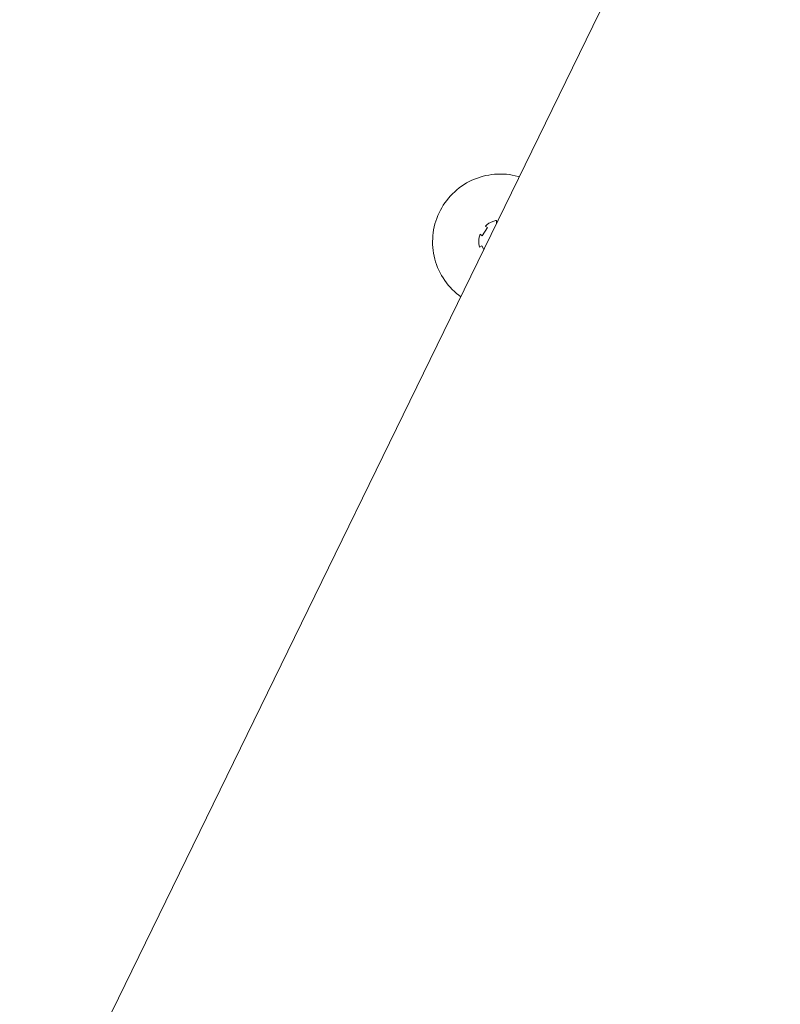
# Paper-space layout 'Sht-3' of a CAD drawing. Units: millimetres. Extents: x -4709 to 5323, y -3278 to 3346.
# Drawn here: x -67 to -24, y -552 to -496 of the extents above; entities that cross this region are included whole.
import ezdxf

# ---------------------------------------------------------------- set-up
doc = ezdxf.new("R2010")
doc.units = ezdxf.units.MM
for name, color, linetype, lineweight in [('2D', 7, 'Continuous', 5), ('EF-Components-SS Fastenings', 7, 'Continuous', 5), ('Working-None', 7, 'Continuous', 5)]:
    doc.layers.add(name, color=color, linetype=linetype, lineweight=lineweight)

# ---------------------------------------------------------------- blocks, each defined once
blk = doc.blocks.new('Group')
at = {"layer": '2D', "color": 7, "linetype": 'Continuous', "lineweight": 5, "transparency": 33554687}
blk.add_line((-24.007, -474.575), (-66.958, -562.609), dxfattribs=at)
at = {"layer": 'EF-Components-SS Fastenings', "color": 7, "linetype": 'Continuous', "lineweight": 5, "transparency": 33554687}
for p, q in [((-41.422, -504.974), (-41.572, -505.047)), ((-41.269, -504.907), (-41.422, -504.974)), ((-41.114, -504.847), (-41.269, -504.907)), ((-40.955, -504.794), (-41.114, -504.847)), ((-40.795, -504.748), (-40.955, -504.794)), ((-40.633, -504.709), (-40.795, -504.748)), ((-40.469, -504.677), (-40.633, -504.709)), ((-40.304, -504.652), (-40.469, -504.677)), ((-40.138, -504.634), (-40.304, -504.652)), ((-39.972, -504.624), (-40.138, -504.634)), ((-39.805, -504.621), (-39.972, -504.624)), ((-39.638, -504.625), (-39.805, -504.621)), ((-39.472, -504.637), (-39.638, -504.625)), ((-39.306, -504.656), (-39.472, -504.637)), ((-39.141, -504.681), (-39.306, -504.656)), ((-38.978, -504.715), (-39.141, -504.681)), ((-38.816, -504.755), (-38.978, -504.715)), ((-38.742, -504.777), (-38.816, -504.755)), ((-42.266, -505.507), (-42.392, -505.617)), ((-42.135, -505.403), (-42.266, -505.507)), ((-42.001, -505.305), (-42.135, -505.403)), ((-41.862, -505.213), (-42.001, -505.305)), ((-41.719, -505.127), (-41.862, -505.213)), ((-41.572, -505.047), (-41.719, -505.127)), ((-42.844, -506.107), (-42.943, -506.241)), ((-42.739, -505.977), (-42.844, -506.107)), ((-42.628, -505.852), (-42.739, -505.977)), ((-42.513, -505.732), (-42.628, -505.852)), ((-42.392, -505.617), (-42.513, -505.732)), ((-43.204, -506.667), (-43.278, -506.817)), ((-43.123, -506.521), (-43.204, -506.667)), ((-43.036, -506.379), (-43.123, -506.521)), ((-42.943, -506.241), (-43.036, -506.379)), ((-43.407, -507.125), (-43.461, -507.282)), ((-43.346, -506.969), (-43.407, -507.125)), ((-43.278, -506.817), (-43.346, -506.969)), ((-43.582, -507.768), (-43.608, -507.933)), ((-43.549, -507.604), (-43.582, -507.768)), ((-43.508, -507.442), (-43.549, -507.604)), ((-43.461, -507.282), (-43.508, -507.442)), ((-40.834, -508.107), (-40.54, -507.65)), ((-40.669, -507.568), (-40.661, -507.561)), ((-40.54, -507.65), (-40.669, -507.568)), ((-40.661, -507.561), (-40.623, -507.526)), ((-40.623, -507.526), (-40.583, -507.492)), ((-40.583, -507.492), (-40.542, -507.46)), ((-40.542, -507.46), (-40.501, -507.431)), ((-40.501, -507.431), (-40.459, -507.403)), ((-40.459, -507.403), (-40.416, -507.378)), ((-40.416, -507.378), (-40.373, -507.354)), ((-40.373, -507.354), (-40.328, -507.332)), ((-40.328, -507.332), (-40.282, -507.312)), ((-40.282, -507.312), (-40.234, -507.294)), ((-40.234, -507.294), (-40.185, -507.277)), ((-40.185, -507.277), (-40.134, -507.262)), ((-40.134, -507.262), (-40.081, -507.249)), ((-40.081, -507.249), (-40.03, -507.238)), ((-40.03, -507.238), (-40.037, -507.39)), ((-40.037, -507.39), (-40.018, -507.391)), ((-43.638, -508.265), (-43.642, -508.432)), ((-43.626, -508.098), (-43.638, -508.265)), ((-43.608, -507.933), (-43.626, -508.098)), ((-41.033, -508.38), (-41.029, -508.33)), ((-41.029, -508.33), (-41.024, -508.281)), ((-41.024, -508.281), (-41.016, -508.23)), ((-41.016, -508.23), (-41.006, -508.179)), ((-41.006, -508.179), (-40.994, -508.127)), ((-40.994, -508.127), (-40.978, -508.075)), ((-40.978, -508.075), (-40.962, -508.025)), ((-40.962, -508.025), (-40.834, -508.107)), ((-43.642, -508.432), (-43.639, -508.598)), ((-43.639, -508.598), (-43.629, -508.765)), ((-43.629, -508.765), (-43.611, -508.931)), ((-41.034, -508.43), (-41.033, -508.38)), ((-41.034, -508.479), (-41.034, -508.43)), ((-41.031, -508.529), (-41.034, -508.479)), ((-41.026, -508.58), (-41.031, -508.529)), ((-41.019, -508.631), (-41.026, -508.58)), ((-41.01, -508.682), (-41.019, -508.631)), ((-40.998, -508.733), (-41.01, -508.682)), ((-40.996, -508.743), (-40.998, -508.733)), ((-40.86, -508.673), (-40.996, -508.743)), ((-40.749, -508.89), (-40.86, -508.673)), ((-43.611, -508.931), (-43.586, -509.096)), ((-43.586, -509.096), (-43.554, -509.26)), ((-43.554, -509.26), (-43.515, -509.422)), ((-43.515, -509.422), (-43.469, -509.582)), ((-43.469, -509.582), (-43.416, -509.74)), ((-43.416, -509.74), (-43.356, -509.896)), ((-43.356, -509.896), (-43.289, -510.049)), ((-43.289, -510.049), (-43.216, -510.199)), ((-43.216, -510.199), (-43.136, -510.345)), ((-43.136, -510.345), (-43.05, -510.488)), ((-43.05, -510.488), (-42.958, -510.627)), ((-42.958, -510.627), (-42.86, -510.762)), ((-42.86, -510.762), (-42.756, -510.893)), ((-42.756, -510.893), (-42.646, -511.018)), ((-42.646, -511.018), (-42.531, -511.139)), ((-42.531, -511.139), (-42.411, -511.255)), ((-42.411, -511.255), (-42.286, -511.366)), ((-42.286, -511.366), (-42.157, -511.47)), ((-42.157, -511.47), (-42.047, -511.551))]:
    blk.add_line(p, q, dxfattribs=at)

psp = doc.layouts.new('Sht-3')

# ---------------------------------------------------------------- block references
at = {"layer": 'Working-None'}
psp.add_blockref('Group', (0, 0), dxfattribs=at)

doc.saveas('drawing.dxf')
